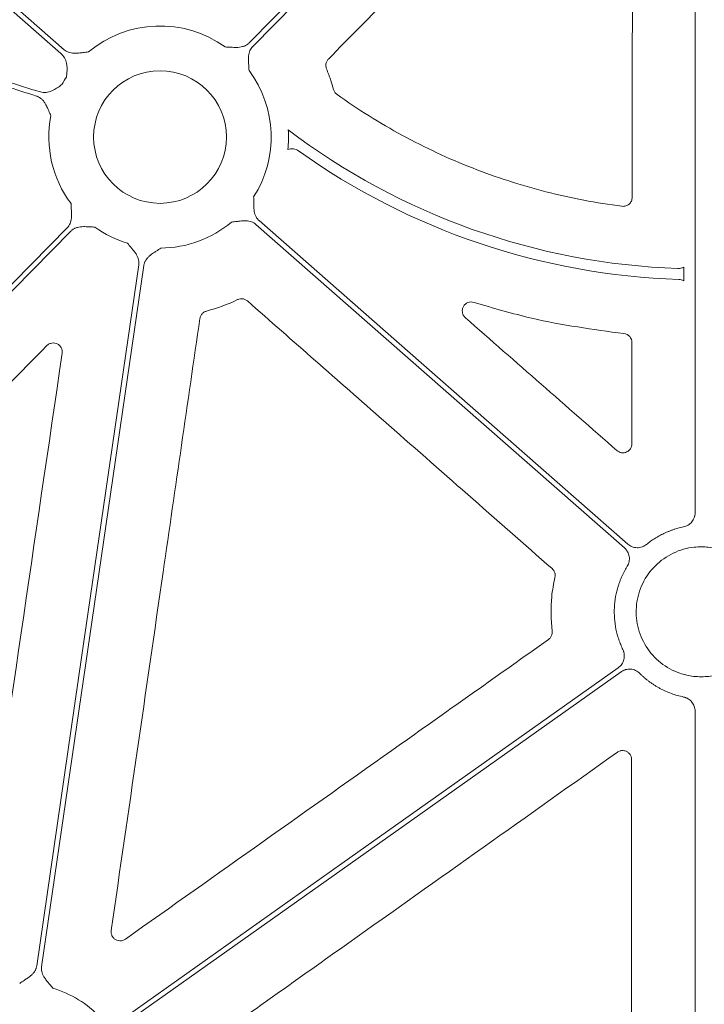
# Model space of a CAD drawing. Units: inches. Extents: x 10259 to 146259, y 1405 to 11083.
# Drawn here: x 14575 to 14632, y 4152 to 4234 of the extents above; entities that cross this region are included whole.
import ezdxf

# ---------------------------------------------------------------- set-up
doc = ezdxf.new("R2010")
doc.units = ezdxf.units.IN
doc.header["$MEASUREMENT"] = 0
doc.layers.get('0').update_dxf_attribs({"lineweight": 0})

msp = doc.modelspace()

# ---------------------------------------------------------------- linework, layer by layer
for p, q in [((14630.79359, 4261.29673), (14630.79359, 4192.47197)), ((14629.85306, 4211.78171), (14629.85306, 4212.92852)), ((14630.79359, 4175.93942), (14630.79359, 4136.30992))]:
    msp.add_line(p, q)
at = {"flags": 128}
for points in [[(14520.93085, 4280.84957), (14552.89912, 4252.77745), (14578.01703, 4230.72077)], [(14578.29068, 4231.03242), (14546.32244, 4259.10454), (14521.2045, 4281.16122)], [(14625.31875, 4263.77402), (14607.59769, 4245.75401), (14593.67401, 4231.59543)], [(14593.9697, 4231.30463), (14611.69075, 4249.32464), (14625.61446, 4263.48321)], [(14625.185, 4189.85334), (14608.00177, 4204.94238), (14594.50064, 4216.79805)], [(14578.54794, 4216.21421), (14560.51343, 4197.87544), (14546.34345, 4183.46641)], [(14594.22698, 4216.48642), (14611.41021, 4201.39738), (14624.91134, 4189.54171)], [(14546.36212, 4182.89391), (14564.55178, 4201.39044), (14578.84365, 4215.92341)], [(14584.49917, 4213.11558), (14579.73657, 4180.41309), (14575.99453, 4154.71827)], [(14576.40492, 4154.65849), (14581.16752, 4187.361), (14584.90957, 4213.0558)], [(14624.39375, 4179.55924), (14601.39405, 4163.24384), (14583.32287, 4150.42458)], [(14583.56283, 4150.08631), (14606.56253, 4166.40173), (14624.63374, 4179.22097)]]:
    msp.add_lwpolyline(points, dxfattribs=at)
msp.add_circle((14586.25883, 4223.75942), 5.5231)
for centre, radius, start, end in [((14586.25883, 4223.75942), 9.2517, 54.1624356, 130.0296224), ((14586.25883, 4223.75942), 9.2517, 327.3960242, 36.7960337), ((14586.25883, 4223.75942), 9.2517, 147.3960242, 151.6262418), ((14586.25883, 4223.75942), 9.2517, 168.9971274, 216.7960337), ((14586.25883, 4223.75942), 10.68781, 354.3850814, 3.2399008), ((14631.30222, 4269.56269), 56.78425, 232.7480958, 268.0416309), ((14631.30222, 4269.56269), 57.69455, 234.4893748, 268.1357986), ((14586.25883, 4223.75942), 9.2517, 234.1624356, 253.0308212), ((14586.25883, 4223.75942), 9.2517, 270.397223, 310.0296224), ((14574.64526, 4144.01466), 9.2517, 44.0341376, 73.0308212)]:
    msp.add_arc(centre, radius, start, end)
for points, knots in [([(14600.27288, 4230.25321), (14603.79472, 4233.84055), (14609.56164, 4239.7147), (14617.57295, 4247.87596), (14622.06243, 4252.44985), (14624.30717, 4254.7368)], [0, 0, 0, 0, 0.43957284, 0.71978669, 1, 1, 1, 1]), ([(14625.59614, 4254.20763), (14625.58945, 4249.18168), (14625.57824, 4240.75723), (14625.56388, 4228.93349), (14625.55624, 4222.13573), (14625.55242, 4218.73684)], [0, 0, 0, 0, 0.42510119, 0.71255003, 1, 1, 1, 1]), ([(14576.18788, 4227.5381), (14575.7324, 4227.68459), (14574.82127, 4227.97763), (14573.45038, 4228.40504), (14572.07612, 4228.82367), (14570.69819, 4229.23263), (14569.31668, 4229.63215), (14567.93156, 4230.02219), (14566.54284, 4230.40275), (14565.15052, 4230.77382), (14563.75459, 4231.13542), (14562.35507, 4231.48754), (14560.95194, 4231.83017), (14559.54521, 4232.16332), (14558.13488, 4232.487), (14556.72095, 4232.80119), (14555.30341, 4233.1059), (14553.88227, 4233.40113), (14552.45753, 4233.68689), (14551.02919, 4233.96316), (14549.59725, 4234.22995), (14548.16171, 4234.48726), (14546.72256, 4234.73508), (14545.27981, 4234.97343), (14543.35192, 4235.2785), (14540.93385, 4235.63601), (14538.02018, 4236.02691), (14535.09061, 4236.38028), (14532.14515, 4236.69612), (14529.1838, 4236.97442), (14526.20656, 4237.21521), (14523.21342, 4237.41841), (14520.20439, 4237.58428), (14517.17946, 4237.7119), (14514.13867, 4237.80467), (14512.10591, 4237.83472), (14511.08703, 4237.84978)], [0, 0, 0, 0, 0.0216933, 0.04339532, 0.06510714, 0.08682984, 0.10856449, 0.13031217, 0.15207395, 0.1738509, 0.19564408, 0.21745457, 0.23928342, 0.26113169, 0.28300044, 0.30489073, 0.32680361, 0.34874011, 0.3707013, 0.3926882, 0.41470186, 0.43674331, 0.45881358, 0.48091369, 0.50304466, 0.5473125, 0.59173905, 0.63633224, 0.68109995, 0.72604992, 0.77118983, 0.81652725, 0.86206966, 0.90782442, 0.95379881, 1, 1, 1, 1]), ([(14511.12879, 4237.4347), (14511.66098, 4237.42763), (14512.72398, 4237.41351), (14514.3162, 4237.37933), (14515.9041, 4237.33564), (14517.48767, 4237.28152), (14519.0669, 4237.21722), (14520.6418, 4237.14267), (14522.21236, 4237.05789), (14523.77859, 4236.96288), (14525.34049, 4236.85764), (14526.89805, 4236.74216), (14528.45128, 4236.61644), (14530.00018, 4236.4805), (14531.54475, 4236.33432), (14533.08497, 4236.1779), (14534.62087, 4236.01126), (14536.15243, 4235.83437), (14537.67966, 4235.64726), (14539.20256, 4235.44991), (14540.72112, 4235.24233), (14542.23535, 4235.02451), (14544.16406, 4234.7332), (14546.50379, 4234.35584), (14549.25017, 4233.87611), (14551.98339, 4233.36173), (14554.70345, 4232.81269), (14557.41035, 4232.22899), (14560.10409, 4231.61062), (14562.78466, 4230.95762), (14565.45206, 4230.26991), (14568.10636, 4229.54772), (14570.74727, 4228.7902), (14573.37584, 4228.00055), (14575.11805, 4227.44451), (14575.98878, 4227.16661)], [0, 0, 0, 0, 0.02422216, 0.04838136, 0.07247862, 0.09651496, 0.12049141, 0.14440901, 0.1682688, 0.19207184, 0.21581919, 0.23951192, 0.2631511, 0.28673782, 0.31027317, 0.33375824, 0.35719414, 0.38058199, 0.4039229, 0.427218, 0.45046841, 0.47367528, 0.49683976, 0.53923973, 0.58152987, 0.62371739, 0.66580955, 0.70781366, 0.74973707, 0.7915872, 0.83337147, 0.87509737, 0.9167724, 0.95840409, 1, 1, 1, 1]), ([(14593.674, 4231.59543), (14593.64944, 4231.57182), (14593.60029, 4231.52454), (14593.51826, 4231.46252), (14593.43041, 4231.40727), (14593.33614, 4231.35939), (14593.23563, 4231.31876), (14593.08619, 4231.27183), (14592.87213, 4231.23369), (14592.62998, 4231.22173), (14592.37584, 4231.22852), (14592.06897, 4231.24314), (14591.82458, 4231.25336), (14591.6756, 4231.25959)], [0, 0, 0, 0, 0.04880858, 0.09770644, 0.14711551, 0.19744485, 0.24908164, 0.3023846, 0.42177645, 0.55953904, 0.64929171, 0.78622315, 1, 1, 1, 1]), ([(14580.30829, 4230.84356), (14580.16017, 4230.82645), (14579.91724, 4230.7984), (14579.61226, 4230.76141), (14579.35944, 4230.73604), (14579.11701, 4230.73028), (14578.86487, 4230.7563), (14578.64631, 4230.81668), (14578.45304, 4230.90498), (14578.34445, 4230.99022), (14578.29069, 4231.03242)], [0, 0, 0, 0, 0.2138375, 0.35070945, 0.4405858, 0.57816942, 0.6978123, 0.802607, 0.90227377, 1, 1, 1, 1]), ([(14593.66734, 4229.30089), (14593.65862, 4229.44974), (14593.64431, 4229.69387), (14593.62459, 4230.00045), (14593.61351, 4230.25429), (14593.62144, 4230.49666), (14593.66164, 4230.74693), (14593.73425, 4230.96174), (14593.83332, 4231.14972), (14593.92454, 4231.25333), (14593.96971, 4231.30463)], [0, 0, 0, 0, 0.2138375, 0.35070945, 0.4405858, 0.57816942, 0.6978123, 0.802607, 0.90227377, 1, 1, 1, 1]), ([(14578.01703, 4230.72077), (14578.12574, 4230.6028), (14578.34277, 4230.36729), (14578.53065, 4229.81435), (14578.53321, 4229.33093), (14578.49154, 4228.94833), (14578.47421, 4228.81475), (14578.46537, 4228.74681), (14578.46507, 4228.74451)], [0, 0, 0, 0, 0.22549427, 0.45013624, 0.80887046, 0.90276078, 0.9967089, 1, 1, 1, 1]), ([(14600.11426, 4229.43944), (14600.10112, 4229.47614), (14600.05952, 4229.59228), (14600.04832, 4229.80353), (14600.11281, 4230.05459), (14600.21952, 4230.18701), (14600.27288, 4230.25321)], [0, 0, 0, 0, 0.13347607, 0.42239277, 0.71120246, 1, 1, 1, 1]), ([(14600.70228, 4227.72145), (14600.63017, 4227.97035), (14600.46159, 4228.55226), (14600.24068, 4229.11652), (14600.11426, 4229.43944)], [0, 0, 0, 0, 0.4277221, 1, 1, 1, 1]), ([(14578.11857, 4228.15603), (14578.11673, 4228.15462), (14578.01464, 4228.07654), (14577.70885, 4227.84093), (14577.23588, 4227.56151), (14576.65894, 4227.43894), (14576.34511, 4227.505), (14576.18789, 4227.5381)], [0, 0, 0, 0, 0.003300044, 0.182544681, 0.548879623, 0.774009234, 1, 1, 1, 1]), ([(14600.98964, 4227.30956), (14600.92406, 4227.36589), (14600.79292, 4227.47855), (14600.73249, 4227.64049), (14600.70228, 4227.72145)], [0, 0, 0, 0, 0.50007867, 1, 1, 1, 1]), ([(14575.98878, 4227.16661), (14576.02092, 4227.15521), (14576.08526, 4227.1324), (14576.17752, 4227.08677), (14576.2663, 4227.03289), (14576.35133, 4226.96996), (14576.43265, 4226.89819), (14576.5416, 4226.78532), (14576.67147, 4226.61067), (14576.79071, 4226.39779), (14576.89749, 4226.16692), (14577.02002, 4225.88496), (14577.11749, 4225.66186), (14577.1772, 4225.52518)], [0, 0, 0, 0, 0.04882285, 0.09772484, 0.14712898, 0.19744562, 0.24906335, 0.3023423, 0.42195875, 0.55956547, 0.65120067, 0.78631142, 1, 1, 1, 1]), ([(14624.70364, 4217.99117), (14622.56986, 4218.26386), (14620.46178, 4218.66736), (14617.33808, 4219.46802), (14616.30521, 4219.76725), (14614.26294, 4220.42805), (14613.25247, 4220.78982), (14611.25291, 4221.57621), (14610.2641, 4222.001), (14608.32248, 4222.90704), (14607.3678, 4223.38901), (14604.55175, 4224.92107), (14602.73802, 4226.05668), (14600.98964, 4227.30956)], [0, 0, 0, 0, 0.25, 0.25, 0.375, 0.375, 0.5, 0.5, 0.625, 0.625, 0.75, 0.75, 1, 1, 1, 1]), ([(14596.89536, 4222.7137), (14597.04245, 4222.76985), (14597.20236, 4222.78852), (14597.43432, 4222.75878), (14597.51157, 4222.73902), (14597.65712, 4222.68189), (14597.72575, 4222.6448), (14597.79011, 4222.59887)], [0, 0, 0, 0, 0.5, 0.5, 0.75, 0.75, 1, 1, 1, 1]), ([(14594.50063, 4216.79806), (14594.47567, 4216.82124), (14594.4257, 4216.86765), (14594.35915, 4216.94605), (14594.29903, 4217.03065), (14594.24591, 4217.12207), (14594.19968, 4217.22013), (14594.14439, 4217.36668), (14594.09423, 4217.57825), (14594.06863, 4217.81933), (14594.06108, 4218.07346), (14594.05837, 4218.38066), (14594.05479, 4218.62524), (14594.0526, 4218.77433)], [0, 0, 0, 0, 0.04880858, 0.09770644, 0.14711551, 0.19744485, 0.24908164, 0.3023846, 0.42177645, 0.55953904, 0.64929171, 0.78622315, 1, 1, 1, 1]), ([(14625.55242, 4218.73685), (14625.5523, 4218.62936), (14625.5292, 4218.52384), (14625.44129, 4218.33002), (14625.37617, 4218.24235), (14625.21692, 4218.10247), (14625.12152, 4218.04918), (14624.91813, 4217.98696), (14624.81029, 4217.97754), (14624.70364, 4217.99117)], [0, 0, 0, 0, 0.25, 0.25, 0.5, 0.5, 0.75, 0.75, 1, 1, 1, 1]), ([(14578.85032, 4218.21794), (14578.85904, 4218.06909), (14578.87335, 4217.82497), (14578.89307, 4217.51839), (14578.90415, 4217.26455), (14578.89621, 4217.02217), (14578.85602, 4216.7719), (14578.78341, 4216.55709), (14578.68434, 4216.36912), (14578.59312, 4216.2655), (14578.54795, 4216.21421)], [0, 0, 0, 0, 0.2138375, 0.35070945, 0.4405858, 0.57816942, 0.6978123, 0.802607, 0.90227377, 1, 1, 1, 1]), ([(14578.84366, 4215.92341), (14578.86821, 4215.94702), (14578.91737, 4215.99429), (14578.9994, 4216.05632), (14579.08725, 4216.11157), (14579.18152, 4216.15944), (14579.28203, 4216.20007), (14579.43147, 4216.24701), (14579.64553, 4216.28515), (14579.88767, 4216.29711), (14580.14182, 4216.29032), (14580.44868, 4216.27569), (14580.69308, 4216.26548), (14580.84206, 4216.25925)], [0, 0, 0, 0, 0.04880858, 0.09770644, 0.14711551, 0.19744485, 0.24908164, 0.3023846, 0.42177645, 0.55953904, 0.64929171, 0.78622315, 1, 1, 1, 1]), ([(14592.20937, 4216.67528), (14592.35749, 4216.69239), (14592.60042, 4216.72044), (14592.9054, 4216.75742), (14593.15821, 4216.7828), (14593.40065, 4216.78855), (14593.65279, 4216.76254), (14593.87135, 4216.70216), (14594.06462, 4216.61385), (14594.17321, 4216.52862), (14594.22697, 4216.48642)], [0, 0, 0, 0, 0.2138375, 0.35070945, 0.4405858, 0.57816942, 0.6978123, 0.802607, 0.90227377, 1, 1, 1, 1]), ([(14583.55865, 4214.91052), (14583.65367, 4214.79561), (14583.80951, 4214.60716), (14584.00664, 4214.37153), (14584.16562, 4214.17332), (14584.30249, 4213.97314), (14584.418, 4213.74751), (14584.4864, 4213.53132), (14584.51761, 4213.32114), (14584.50527, 4213.18365), (14584.49916, 4213.11557)], [0, 0, 0, 0, 0.2138375, 0.35070945, 0.4405858, 0.57816942, 0.6978123, 0.802607, 0.90227377, 1, 1, 1, 1]), ([(14584.90957, 4213.0558), (14584.91542, 4213.08937), (14584.92712, 4213.15655), (14584.95663, 4213.25507), (14584.99483, 4213.35156), (14585.04257, 4213.4459), (14585.09963, 4213.53808), (14585.19242, 4213.66428), (14585.34254, 4213.82157), (14585.53078, 4213.97435), (14585.73979, 4214.11909), (14585.99595, 4214.28868), (14586.19912, 4214.42491), (14586.32297, 4214.50794)], [0, 0, 0, 0, 0.04880858, 0.09770644, 0.14711551, 0.19744485, 0.24908164, 0.3023846, 0.42177645, 0.55953904, 0.64929171, 0.78622315, 1, 1, 1, 1]), ([(14629.85305, 4212.92852), (14629.77865, 4212.88774), (14629.69795, 4212.85663), (14629.53212, 4212.81721), (14629.44769, 4212.80867), (14629.36171, 4212.81161)], [0, 0, 0, 0, 0.5, 0.5, 1, 1, 1, 1]), ([(14629.42538, 4211.89867), (14629.5006, 4211.89622), (14629.57405, 4211.88505), (14629.71751, 4211.84587), (14629.78794, 4211.8174), (14629.85305, 4211.78171)], [0, 0, 0, 0, 0.5, 0.5, 1, 1, 1, 1]), ([(14592.71301, 4210.21713), (14592.7489, 4210.23227), (14592.86247, 4210.28019), (14593.07275, 4210.30292), (14593.32697, 4210.25228), (14593.46506, 4210.15296), (14593.5341, 4210.1033)], [0, 0, 0, 0, 0.13338511, 0.42212879, 0.71104995, 1, 1, 1, 1]), ([(14593.5341, 4210.10329), (14597.30959, 4206.78346), (14601.08518, 4203.4637), (14604.86089, 4200.144), (14607.19921, 4198.08809), (14609.53757, 4196.03221), (14611.87598, 4193.97635), (14614.21438, 4191.92049), (14616.55282, 4189.86466), (14618.89131, 4187.80885)], [0, 0, 0, 0, 0.0150209019, 0.0150209019, 0.0150209019, 0.0243234573, 0.0243234573, 0.0243234573, 0.0336260164, 0.0336260164, 0.0336260164, 0.0336260164]), ([(14611.67672, 4208.70045), (14611.61198, 4208.77063), (14611.48949, 4208.90339), (14611.40947, 4209.16042), (14611.41219, 4209.41446), (14611.49957, 4209.65377), (14611.66254, 4209.85196), (14611.88464, 4209.98412), (14612.14267, 4210.04015), (14612.31216, 4210.00391), (14612.39689, 4209.98579)], [0, 0, 0, 0, 0.13781362, 0.26073349, 0.38220926, 0.50334519, 0.6254254, 0.74934871, 0.87469641, 1, 1, 1, 1]), ([(14612.39689, 4209.98579), (14613.99442, 4209.5134), (14618.07545, 4208.30664), (14622.29636, 4207.73547), (14624.86499, 4207.38789)], [0, 0, 0, 0, 0.39145186, 1, 1, 1, 1]), ([(14582.19473, 4157.67282), (14582.9159, 4162.64822), (14584.35824, 4172.59903), (14586.8188, 4189.58963), (14588.55672, 4201.60444), (14589.575, 4208.64416)], [0, 0, 0, 0, 0.29282642, 0.58565286, 1, 1, 1, 1]), ([(14589.575, 4208.64416), (14589.58236, 4208.68243), (14589.60567, 4208.80351), (14589.70362, 4208.99093), (14589.88688, 4209.17415), (14590.04611, 4209.23376), (14590.12572, 4209.26357)], [0, 0, 0, 0, 0.13350635, 0.42235699, 0.71118868, 1, 1, 1, 1]), ([(14624.28175, 4197.64649), (14622.18094, 4199.48888), (14620.08012, 4201.33125), (14617.97928, 4203.17358), (14615.87844, 4205.0159), (14613.77759, 4206.8582), (14611.67671, 4208.70045)], [0, 0, 0, 0, 0.0083483814, 0.0083483814, 0.0083483814, 0.0166967654, 0.0166967654, 0.0166967654, 0.0166967654]), ([(14624.86499, 4207.3879), (14625.04984, 4207.36875), (14625.22334, 4207.2799), (14625.46985, 4207.00586), (14625.53983, 4206.82432), (14625.53964, 4206.63853)], [0, 0, 0, 0, 0.5, 0.5, 1, 1, 1, 1]), ([(14553.06657, 4182.18287), (14556.58963, 4185.7696), (14564.51305, 4193.83623), (14572.43547, 4201.90339), (14576.83528, 4206.38358)], [0, 0, 0, 0, 0.44463884, 1, 1, 1, 1]), ([(14576.83528, 4206.38358), (14576.86289, 4206.40928), (14576.95215, 4206.49235), (14577.13983, 4206.5875), (14577.39271, 4206.62488), (14577.64425, 4206.57588), (14577.86649, 4206.44567), (14578.03207, 4206.24781), (14578.12862, 4206.00368), (14578.12034, 4205.83184), (14578.11621, 4205.74593)], [0, 0, 0, 0, 0.059951754, 0.193818032, 0.326973353, 0.460071573, 0.593848395, 0.728723, 0.864375851, 1, 1, 1, 1]), ([(14625.53964, 4206.63853), (14625.53822, 4205.23397), (14625.53683, 4203.82941), (14625.53545, 4202.42483), (14625.53407, 4201.02025), (14625.53272, 4199.61567), (14625.53139, 4198.21107)], [0, 0, 0, 0, 0.00419697878, 0.00419697878, 0.00419697878, 0.00839395935, 0.00839395935, 0.00839395935, 0.00839395935]), ([(14625.53139, 4198.21107), (14625.53125, 4198.06606), (14625.4892, 4197.92413), (14625.3325, 4197.68161), (14625.21902, 4197.58444), (14624.95817, 4197.46676), (14624.80884, 4197.44615), (14624.52548, 4197.4888), (14624.39079, 4197.55086), (14624.28175, 4197.64649)], [0, 0, 0, 0, 0.25, 0.25, 0.5, 0.5, 0.75, 0.75, 1, 1, 1, 1]), ([(14630.79359, 4192.47197), (14630.79273, 4192.43768), (14630.79102, 4192.36941), (14630.7776, 4192.26792), (14630.75619, 4192.16805), (14630.71608, 4192.03724), (14630.64528, 4191.87996), (14630.52859, 4191.7087), (14630.38467, 4191.55883), (14630.21715, 4191.43738), (14630.03236, 4191.34332), (14629.89957, 4191.30897), (14629.83299, 4191.29174)], [0, 0, 0, 0, 0.06249828, 0.12445781, 0.18632444, 0.24854599, 0.37367171, 0.49912182, 0.62466019, 0.7505292, 0.87492963, 1, 1, 1, 1]), ([(14629.83299, 4191.29175), (14629.75257, 4191.27423), (14629.59188, 4191.23925), (14629.35344, 4191.17642), (14629.11735, 4191.10609), (14628.88377, 4191.02754), (14628.65265, 4190.94095), (14628.424, 4190.84627), (14628.14197, 4190.71812), (14627.81125, 4190.5492), (14627.43902, 4190.32955), (14627.07993, 4190.08969), (14626.85351, 4189.91222), (14626.74016, 4189.82338)], [0, 0, 0, 0, 0.07144226, 0.14274201, 0.21398267, 0.28524789, 0.35662123, 0.42818585, 0.50002428, 0.62548729, 0.75033955, 0.87502766, 1, 1, 1, 1]), ([(14626.74016, 4189.82338), (14626.71232, 4189.80192), (14626.65688, 4189.7592), (14626.56729, 4189.7046), (14626.47374, 4189.6576), (14626.34301, 4189.60583), (14626.17088, 4189.5622), (14625.95805, 4189.5478), (14625.74558, 4189.56999), (14625.54195, 4189.63016), (14625.35029, 4189.7222), (14625.24021, 4189.80954), (14625.18502, 4189.85333)], [0, 0, 0, 0, 0.06239688, 0.1242432, 0.18600733, 0.24815952, 0.37372879, 0.4996162, 0.62518087, 0.75107003, 0.87519303, 1, 1, 1, 1]), ([(14624.91135, 4189.5417), (14624.93713, 4189.51787), (14624.98846, 4189.47041), (14625.05721, 4189.39134), (14625.11914, 4189.30711), (14625.19205, 4189.18701), (14625.26392, 4189.02469), (14625.31384, 4188.8173), (14625.32761, 4188.60411), (14625.30245, 4188.39318), (14625.24381, 4188.1886), (14625.17603, 4188.06529), (14625.14206, 4188.00348)], [0, 0, 0, 0, 0.06232496, 0.12409311, 0.18577055, 0.24782542, 0.37339188, 0.49927804, 0.62484322, 0.75073445, 0.87504004, 1, 1, 1, 1]), ([(14631.30222, 4189.6299), (14631.10761, 4189.6299), (14630.30626, 4189.58645), (14628.92561, 4189.1956), (14627.41229, 4188.12834), (14626.33648, 4186.62028), (14625.82055, 4184.8408), (14625.92271, 4182.99133), (14626.63143, 4181.27737), (14627.86722, 4179.90401), (14629.29812, 4179.09095), (14630.28308, 4178.90997), (14630.66993, 4178.83889), (14630.88052, 4178.82193), (14631.0911, 4178.80497), (14631.30222, 4178.80202)], [0.518614614, 0.518614614, 0.518614614, 0.518614614, 0.535828555, 0.589497181, 0.643165571, 0.696841063, 0.750526804, 0.80421965, 0.857912826, 0.91160065, 0.965279941, 1, 1, 1, 1.01870161, 1.01870161, 1.01870161, 1.01870161]), ([(14631.30222, 4189.6299), (14631.49683, 4189.6299), (14632.29818, 4189.58645), (14633.67883, 4189.1956), (14635.19215, 4188.12834), (14636.26796, 4186.62028), (14636.78389, 4184.8408), (14636.68173, 4182.99133), (14635.97301, 4181.27737), (14634.73722, 4179.90401), (14633.30632, 4179.09095), (14632.32137, 4178.90997), (14631.93451, 4178.83889), (14631.72393, 4178.82193), (14631.51334, 4178.80497), (14631.30222, 4178.80202)], [0.518614614, 0.518614614, 0.518614614, 0.518614614, 0.535828555, 0.589497181, 0.643165571, 0.696841063, 0.750526804, 0.80421965, 0.857912826, 0.91160065, 0.965279941, 1, 1, 1, 1.01870161, 1.01870161, 1.01870161, 1.01870161]), ([(14618.89131, 4187.80885), (14618.9941, 4187.71848), (14619.07047, 4187.60072), (14619.15236, 4187.34345), (14619.15815, 4187.20394), (14619.12671, 4187.07074)], [0, 0, 0, 0, 0.5, 0.5, 1, 1, 1, 1]), ([(14625.14206, 4188.00348), (14625.09739, 4187.92932), (14625.0082, 4187.78125), (14624.88468, 4187.55357), (14624.76907, 4187.3224), (14624.66206, 4187.08731), (14624.56347, 4186.84843), (14624.47335, 4186.6057), (14624.32413, 4186.15531), (14624.15941, 4185.48315), (14624.05651, 4184.58158), (14624.06556, 4183.67397), (14624.16878, 4182.92429), (14624.30598, 4182.33615), (14624.43677, 4181.90278), (14624.59287, 4181.47744), (14624.71907, 4181.20293), (14624.78231, 4181.06538)], [0, 0, 0, 0, 0.035849746, 0.071581958, 0.107242212, 0.142876362, 0.178530361, 0.214250084, 0.250081156, 0.375009001, 0.500013347, 0.624941192, 0.749945538, 0.812539246, 0.874915465, 0.937320421, 1, 1, 1, 1]), ([(14619.12672, 4187.07074), (14619.02032, 4186.54577), (14618.72248, 4185.07622), (14618.82507, 4183.57518), (14618.89101, 4182.61035)], [0, 0, 0, 0, 0.35723117, 1, 1, 1, 1]), ([(14618.89101, 4182.61035), (14618.89283, 4182.59318), (14618.90353, 4182.49219), (14618.88077, 4182.30423), (14618.77238, 4182.06815), (14618.64371, 4181.9566), (14618.57937, 4181.90083)], [0, 0, 0, 0, 0.06390429, 0.37584019, 0.68791502, 1, 1, 1, 1]), ([(14618.57937, 4181.90083), (14614.47721, 4178.99382), (14606.55868, 4173.38232), (14594.82402, 4165.06582), (14587.19164, 4159.65613), (14583.37546, 4156.95128)], [0, 0, 0, 0, 0.3495701, 0.6747852, 1, 1, 1, 1]), ([(14624.78231, 4181.06538), (14624.79675, 4181.03333), (14624.8255, 4180.96952), (14624.85792, 4180.86973), (14624.88203, 4180.76785), (14624.90218, 4180.6287), (14624.90485, 4180.45114), (14624.86968, 4180.24075), (14624.79899, 4180.03916), (14624.69339, 4179.85496), (14624.55955, 4179.68975), (14624.44913, 4179.60283), (14624.39378, 4179.55926)], [0, 0, 0, 0, 0.06239701, 0.12424346, 0.18600771, 0.24816001, 0.37372899, 0.49961612, 0.62518049, 0.75106937, 0.8751927, 1, 1, 1, 1]), ([(14624.63374, 4179.22099), (14624.66289, 4179.24056), (14624.72092, 4179.27954), (14624.81375, 4179.32815), (14624.91001, 4179.36894), (14625.04371, 4179.41212), (14625.21825, 4179.44453), (14625.43155, 4179.44516), (14625.64215, 4179.40929), (14625.84156, 4179.33606), (14626.02704, 4179.23172), (14626.13135, 4179.13728), (14626.18363, 4179.08994)], [0, 0, 0, 0, 0.062327968, 0.124098205, 0.185776814, 0.247831965, 0.373398265, 0.49928397, 0.624848986, 0.750739618, 0.875044371, 1, 1, 1, 1]), ([(14626.18363, 4179.08994), (14626.24653, 4179.02831), (14626.37208, 4178.90529), (14626.56837, 4178.72979), (14626.7699, 4178.56151), (14626.97727, 4178.40106), (14627.19033, 4178.24828), (14627.40911, 4178.10321), (14627.6336, 4177.96583), (14627.93971, 4177.7934), (14628.33293, 4177.59873), (14628.81987, 4177.40122), (14629.31967, 4177.23721), (14629.66156, 4177.1589), (14629.833, 4177.11963)], [0, 0, 0, 0, 0.06280933, 0.12536641, 0.1877534, 0.25005309, 0.31234864, 0.37472323, 0.43725972, 0.50004032, 0.62528847, 0.74992142, 0.87460393, 1, 1, 1, 1]), ([(14629.833, 4177.11963), (14629.86643, 4177.11182), (14629.93302, 4177.09627), (14630.02979, 4177.06246), (14630.12335, 4177.02113), (14630.24335, 4176.9552), (14630.38298, 4176.85385), (14630.52691, 4176.70475), (14630.64435, 4176.53334), (14630.72914, 4176.3447), (14630.78359, 4176.14483), (14630.79025, 4176.00802), (14630.79359, 4175.93942)], [0, 0, 0, 0, 0.06257225, 0.12461133, 0.18656521, 0.24888374, 0.37400998, 0.49945929, 0.62499823, 0.75086591, 0.87508431, 1, 1, 1, 1]), ([(14589.66469, 4147.91376), (14593.76459, 4150.82416), (14601.59082, 4156.37977), (14613.14293, 4164.58106), (14620.59503, 4169.87202), (14624.32108, 4172.5175)], [0, 0, 0, 0, 0.35489156, 0.67744583, 1, 1, 1, 1]), ([(14624.32108, 4172.5175), (14624.35598, 4172.53977), (14624.46187, 4172.60734), (14624.66843, 4172.66548), (14624.92432, 4172.65296), (14625.16289, 4172.55535), (14625.35421, 4172.38397), (14625.48419, 4172.15783), (14625.50073, 4171.98785), (14625.50899, 4171.90286)], [0, 0, 0, 0, 0.07555705, 0.2292635, 0.3827565, 0.53645727, 0.69067231, 0.84535158, 1, 1, 1, 1]), ([(14625.50899, 4171.90286), (14625.50512, 4166.5637), (14625.49738, 4155.88535), (14625.49156, 4145.20648), (14625.48864, 4139.86702)], [0, 0, 0, 0, 0.49999862, 1, 1, 1, 1]), ([(14583.37546, 4156.95128), (14583.30823, 4156.91216), (14583.1677, 4156.83038), (14582.91742, 4156.79878), (14582.66599, 4156.84765), (14582.44383, 4156.97861), (14582.27914, 4157.17537), (14582.1829, 4157.41738), (14582.19078, 4157.58768), (14582.19473, 4157.67282)], [0, 0, 0, 0, 0.13245802, 0.27692669, 0.42119638, 0.56551108, 0.71014568, 0.85508094, 1, 1, 1, 1]), ([(14575.99451, 4154.71827), (14575.98867, 4154.68471), (14575.97696, 4154.61752), (14575.94746, 4154.51901), (14575.90925, 4154.42251), (14575.86152, 4154.32817), (14575.80446, 4154.23599), (14575.71167, 4154.1098), (14575.56155, 4153.9525), (14575.3733, 4153.79973), (14575.16429, 4153.65498), (14574.90813, 4153.48539), (14574.70496, 4153.34917), (14574.58112, 4153.26613)], [0, 0, 0, 0, 0.04880858, 0.09770644, 0.14711551, 0.19744485, 0.24908164, 0.3023846, 0.42177645, 0.55953904, 0.64929171, 0.78622315, 1, 1, 1, 1]), ([(14577.34543, 4152.86355), (14577.25041, 4152.97846), (14577.09457, 4153.16692), (14576.89745, 4153.40254), (14576.73847, 4153.60075), (14576.6016, 4153.80094), (14576.48609, 4154.02657), (14576.41768, 4154.24275), (14576.38648, 4154.45293), (14576.39881, 4154.59043), (14576.40492, 4154.6585)], [0, 0, 0, 0, 0.2138375, 0.35070945, 0.4405858, 0.57816942, 0.6978123, 0.802607, 0.90227377, 1, 1, 1, 1])]:
    msp.add_open_spline(points, degree=3, knots=knots)
for points in [[(14590.12572, 4209.26357), (14591.01584, 4209.50083), (14591.88187, 4209.81995), (14592.71301, 4210.21713)], [(14578.1162, 4205.74594), (14575.83888, 4190.21737), (14573.56405, 4174.68729), (14571.29175, 4159.15605)]]:
    msp.add_open_spline(points, degree=3)

doc.saveas('drawing.dxf')
